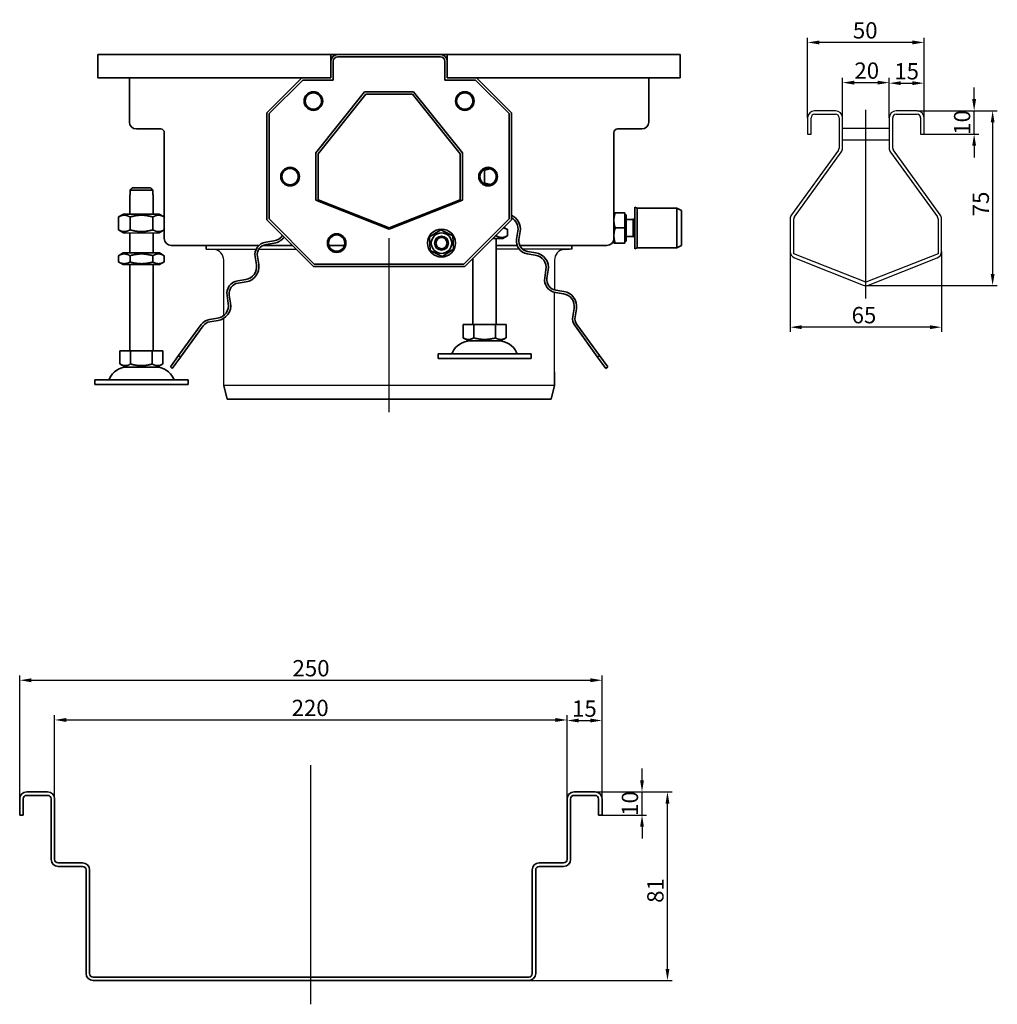
# Model space of a CAD drawing. Units: millimetres. Extents: x 78 to 1057, y 275 to 807.
# Drawn here: x 637 to 1057, y 364 to 787 of the extents above; entities that cross this region are included whole.
import ezdxf

# ---------------------------------------------------------------- set-up
doc = ezdxf.new("R2010")
doc.units = ezdxf.units.MM
doc.header["$LTSCALE"] = 2
doc.linetypes.add('GEN7', pattern=[13.75, 10, -1.25, 1.25, -1.25])
doc.layers.add('5', color=3, linetype='Continuous')
doc.layers.add('7', color=4, linetype='GEN7')
doc.layers.add('Viditelná (ISO)', color=7, linetype='Continuous', lineweight=35)
doc.styles.add('Text poznámky (ISO)', font='TAHOMA.TTF')
doc.dimstyles.new('Výchozí (ISO)', dxfattribs={"dimscale": 2, "dimtxt": 3.5, "dimasz": 2.5, "dimexe": 1, "dimexo": 0, "dimgap": 0.762, "dimtad": 1, "dimrnd": 1e-08, "dimtxsty": 'Text poznámky (ISO)', "dimcen": 0.09, "dimdle": 10, "dimclrd": 256, "dimclre": 256, "dimclrt": 256, "dimazin": 2, "dimtfac": 1.001486, "dimtmove": 0, "dimatfit": 3, "dimfxl": 1, "dimtolj": 1, "dimlwd": -1, "dimlwe": -1, "dimarcsym": 0})

# ---------------------------------------------------------------- blocks, each defined once
blk = doc.blocks.new('*D97')
at = {"layer": '5'}
for p, q in [((990.23, 744.93), (990.23, 762.02)), ((1010.23, 744.93), (1010.23, 762.02)), ((995.23, 760.02), (1005.23, 760.02))]:
    blk.add_line(p, q, dxfattribs=at)
for points in [[(995.23, 760.86), (995.23, 759.19), (990.23, 760.02)], [(1005.23, 760.86), (1005.23, 759.19), (1010.23, 760.02)]]:
    blk.add_solid(points, dxfattribs=at)
at = {"layer": 'Defpoints', "color": 0}
for p in [(1010.23, 760.02), (990.23, 744.93), (1010.23, 744.93)]:
    blk.add_point(p, dxfattribs=at)
at = {"layer": '5', "insert": (1000.6, 765.19), "char_height": 7, "attachment_point": 5, "style": 'Text poznámky (ISO)'}
blk.add_mtext('\\A1;20', dxfattribs=at)
blk = doc.blocks.new('*D98')
at = {"layer": '5'}
for p, q in [((1010.23, 744.93), (1010.23, 761.8)), ((1025.23, 744.93), (1025.23, 761.8)), ((1015.23, 759.8), (1020.23, 759.8))]:
    blk.add_line(p, q, dxfattribs=at)
for points in [[(1015.23, 760.63), (1015.23, 758.97), (1010.23, 759.8)], [(1020.23, 760.63), (1020.23, 758.97), (1025.23, 759.8)]]:
    blk.add_solid(points, dxfattribs=at)
at = {"layer": 'Defpoints', "color": 0}
for p in [(1025.23, 759.8), (1010.23, 744.93), (1025.23, 744.93)]:
    blk.add_point(p, dxfattribs=at)
at = {"layer": '5', "insert": (1017.73, 764.91), "char_height": 7, "attachment_point": 5, "style": 'Text poznámky (ISO)'}
blk.add_mtext('\\A1;15', dxfattribs=at)
blk = doc.blocks.new('*D99')
at = {"layer": '5'}
for p, q in [((1046.7, 752.93), (1046.7, 757.93)), ((1022.23, 747.93), (1048.7, 747.93)), ((1046.7, 737.93), (1046.7, 747.93)), ((1024.48, 737.93), (1048.7, 737.93)), ((1046.7, 732.93), (1046.7, 727.93))]:
    blk.add_line(p, q, dxfattribs=at)
for points in [[(1045.87, 752.93), (1047.53, 752.93), (1046.7, 747.93)], [(1045.87, 732.93), (1047.53, 732.93), (1046.7, 737.93)]]:
    blk.add_solid(points, dxfattribs=at)
at = {"layer": 'Defpoints', "color": 0}
for p in [(1022.23, 747.93), (1046.7, 747.93), (1024.48, 737.93)]:
    blk.add_point(p, dxfattribs=at)
at = {"layer": '5', "insert": (1041.53, 742.93), "char_height": 7, "attachment_point": 5, "rotation": 90, "style": 'Text poznámky (ISO)'}
blk.add_mtext('\\A1;10', dxfattribs=at)
blk = doc.blocks.new('*D100')
at = {"layer": '5'}
for p, q in [((1022.23, 747.93), (1056.64, 747.93)), ((1054.64, 742.93), (1054.64, 677.93)), ((1000.23, 672.93), (1056.64, 672.93))]:
    blk.add_line(p, q, dxfattribs=at)
for points in [[(1053.81, 742.93), (1055.48, 742.93), (1054.64, 747.93)], [(1053.81, 677.93), (1055.48, 677.93), (1054.64, 672.93)]]:
    blk.add_solid(points, dxfattribs=at)
at = {"layer": 'Defpoints', "color": 0}
for p in [(1022.23, 747.93), (1000.23, 672.93), (1054.64, 672.93)]:
    blk.add_point(p, dxfattribs=at)
at = {"layer": '5', "insert": (1049.55, 707.93), "char_height": 7, "attachment_point": 5, "rotation": 90, "style": 'Text poznámky (ISO)'}
blk.add_mtext('\\A1;75', dxfattribs=at)
blk = doc.blocks.new('*D101')
at = {"layer": '5'}
for p, q in [((967.73, 687.55), (967.73, 653.03)), ((1032.73, 687.55), (1032.73, 653.03)), ((1027.73, 655.03), (972.73, 655.03))]:
    blk.add_line(p, q, dxfattribs=at)
for points in [[(972.73, 655.86), (972.73, 654.19), (967.73, 655.03)], [(1027.73, 655.86), (1027.73, 654.19), (1032.73, 655.03)]]:
    blk.add_solid(points, dxfattribs=at)
at = {"layer": 'Defpoints', "color": 0}
for p in [(967.73, 687.55), (1032.73, 687.55), (967.73, 655.03)]:
    blk.add_point(p, dxfattribs=at)
at = {"layer": '5', "insert": (999.4, 660.19), "char_height": 7, "attachment_point": 5, "style": 'Text poznámky (ISO)'}
blk.add_mtext('\\A1;65', dxfattribs=at)
blk = doc.blocks.new('*D102')
at = {"layer": '5'}
for p, q in [((975.23, 744.93), (975.23, 779.29)), ((1025.23, 744.93), (1025.23, 779.29)), ((1020.23, 777.29), (980.23, 777.29))]:
    blk.add_line(p, q, dxfattribs=at)
for points in [[(980.23, 778.12), (980.23, 776.46), (975.23, 777.29)], [(1020.23, 778.12), (1020.23, 776.46), (1025.23, 777.29)]]:
    blk.add_solid(points, dxfattribs=at)
at = {"layer": 'Defpoints', "color": 0}
for p in [(975.23, 777.29), (975.23, 744.93), (1025.23, 744.93)]:
    blk.add_point(p, dxfattribs=at)
at = {"layer": '5', "insert": (999.94, 782.46), "char_height": 7, "attachment_point": 5, "style": 'Text poznámky (ISO)'}
blk.add_mtext('\\A1;50', dxfattribs=at)
blk = doc.blocks.new('*D113')
at = {"layer": '5'}
for p, q in [((636.98, 445.52), (636.98, 505.44)), ((641.98, 503.44), (881.98, 503.44)), ((886.98, 445.52), (886.98, 505.44))]:
    blk.add_line(p, q, dxfattribs=at)
for points in [[(641.98, 504.27), (641.98, 502.6), (636.98, 503.44)], [(881.98, 504.27), (881.98, 502.6), (886.98, 503.44)]]:
    blk.add_solid(points, dxfattribs=at)
at = {"layer": 'Defpoints', "color": 0}
for p in [(886.98, 503.44), (636.98, 445.52), (886.98, 445.52)]:
    blk.add_point(p, dxfattribs=at)
at = {"layer": '5', "insert": (762.04, 508.61), "char_height": 7, "attachment_point": 5, "style": 'Text poznámky (ISO)'}
blk.add_mtext('\\A1;250', dxfattribs=at)
blk = doc.blocks.new('*D114')
at = {"layer": '5'}
for p, q in [((651.98, 452.52), (651.98, 488.39)), ((656.98, 486.39), (866.98, 486.39)), ((871.98, 452.52), (871.98, 488.39))]:
    blk.add_line(p, q, dxfattribs=at)
for points in [[(656.98, 487.22), (656.98, 485.55), (651.98, 486.39)], [(866.98, 487.22), (866.98, 485.55), (871.98, 486.39)]]:
    blk.add_solid(points, dxfattribs=at)
at = {"layer": 'Defpoints', "color": 0}
for p in [(871.98, 486.39), (651.98, 452.52), (871.98, 452.52)]:
    blk.add_point(p, dxfattribs=at)
at = {"layer": '5', "insert": (761.66, 491.56), "char_height": 7, "attachment_point": 5, "style": 'Text poznámky (ISO)'}
blk.add_mtext('\\A1;220', dxfattribs=at)
blk = doc.blocks.new('*D115')
at = {"layer": '5'}
for p, q in [((871.98, 452.52), (871.98, 488.15)), ((886.98, 452.52), (886.98, 488.15)), ((876.98, 486.15), (881.98, 486.15))]:
    blk.add_line(p, q, dxfattribs=at)
for points in [[(876.98, 486.98), (876.98, 485.32), (871.98, 486.15)], [(881.98, 486.98), (881.98, 485.32), (886.98, 486.15)]]:
    blk.add_solid(points, dxfattribs=at)
at = {"layer": 'Defpoints', "color": 0}
for p in [(886.98, 486.15), (871.98, 452.52), (886.98, 452.52)]:
    blk.add_point(p, dxfattribs=at)
at = {"layer": '5', "insert": (879.39, 491.26), "char_height": 7, "attachment_point": 5, "style": 'Text poznámky (ISO)'}
blk.add_mtext('\\A1;15', dxfattribs=at)
blk = doc.blocks.new('*D116')
at = {"layer": '5'}
for p, q in [((904.12, 460.52), (904.12, 465.52)), ((883.98, 455.52), (906.12, 455.52)), ((904.12, 445.52), (904.12, 455.52)), ((886.98, 445.52), (906.12, 445.52)), ((904.12, 440.52), (904.12, 435.52))]:
    blk.add_line(p, q, dxfattribs=at)
for points in [[(903.29, 460.52), (904.95, 460.52), (904.12, 455.52)], [(903.29, 440.52), (904.95, 440.52), (904.12, 445.52)]]:
    blk.add_solid(points, dxfattribs=at)
at = {"layer": 'Defpoints', "color": 0}
for p in [(883.98, 455.52), (904.12, 455.52), (886.98, 445.52)]:
    blk.add_point(p, dxfattribs=at)
at = {"layer": '5', "insert": (898.95, 450.52), "char_height": 7, "attachment_point": 5, "rotation": 90, "style": 'Text poznámky (ISO)'}
blk.add_mtext('\\A1;10', dxfattribs=at)
blk = doc.blocks.new('*D117')
at = {"layer": '5'}
for p, q in [((879.48, 455.52), (917.05, 455.52)), ((915.05, 379.52), (915.05, 450.52)), ((855.48, 374.52), (917.05, 374.52))]:
    blk.add_line(p, q, dxfattribs=at)
for points in [[(914.22, 450.52), (915.88, 450.52), (915.05, 455.52)], [(914.22, 379.52), (915.88, 379.52), (915.05, 374.52)]]:
    blk.add_solid(points, dxfattribs=at)
at = {"layer": 'Defpoints', "color": 0}
for p in [(879.48, 455.52), (915.05, 455.52), (855.48, 374.52)]:
    blk.add_point(p, dxfattribs=at)
at = {"layer": '5', "insert": (909.87, 413.16), "char_height": 7, "attachment_point": 5, "rotation": 90, "style": 'Text poznámky (ISO)'}
blk.add_mtext('\\A1;81', dxfattribs=at)

msp = doc.modelspace()

# ---------------------------------------------------------------- linework, layer by layer
for p, q in [((975.227, 744.93), (975.227, 737.93)), ((976.727, 737.93), (976.727, 744.93)), ((987.227, 747.93), (978.227, 747.93)), ((978.227, 746.43), (987.227, 746.43)), ((988.727, 744.93), (988.727, 731.905)), ((990.227, 731.905), (990.227, 744.93)), ((1010.227, 744.93), (1010.227, 731.905)), ((1011.727, 731.905), (1011.727, 744.93)), ((1022.227, 747.93), (1013.227, 747.93)), ((1013.227, 746.43), (1022.227, 746.43)), ((1023.727, 744.93), (1023.727, 737.93)), ((1025.227, 737.93), (1025.227, 744.93)), ((990.227, 740.43), (1010.227, 740.43)), ((975.227, 737.93), (976.727, 737.93)), ((1023.727, 737.93), (1025.227, 737.93)), ((990.227, 735.43), (1010.227, 735.43)), ((988.44, 731.023), (968.3, 703.302)), ((969.513, 702.42), (989.654, 730.141)), ((1010.8, 730.141), (1030.94, 702.42)), ((1032.154, 703.302), (1012.013, 731.023)), ((967.727, 701.538), (967.727, 687.55)), ((969.227, 686.529), (969.227, 701.538)), ((1031.227, 701.538), (1031.227, 686.529)), ((1032.727, 687.55), (1032.727, 701.538)), ((681.586, 695.588), (696.886, 695.588)), ((717.051, 688.557), (738.548, 688.557)), ((720.443, 688.357), (718.157, 688.557)), ((740.021, 688.557), (755.618, 688.557)), ((851.416, 688.557), (841.551, 688.557)), ((874.051, 688.557), (852.797, 688.557)), ((870.659, 688.357), (872.945, 688.557)), ((1000.227, 674.318), (969.227, 686.529)), ((1031.227, 686.529), (1000.227, 674.318)), ((724.551, 660.049), (724.551, 683.874)), ((866.551, 683.874), (866.551, 671.337)), ((969.627, 684.759), (999.127, 673.139)), ((1001.326, 673.139), (1030.826, 684.759)), ((866.551, 634.925), (866.551, 670.023)), ((724.551, 630.057), (724.551, 658.823)), ((866.551, 630.057), (724.551, 630.057))]:
    msp.add_line(p, q)
for centre, radius, start, end in [((978.227, 744.93), 3, 90, 180), ((978.227, 744.93), 1.5, 90, 180), ((987.227, 744.93), 3, 0, 90), ((987.227, 744.93), 1.5, 0, 90), ((1013.227, 744.93), 3, 90, 180), ((1013.227, 744.93), 1.5, 90, 180), ((1022.227, 744.93), 3, 0, 90), ((1022.227, 744.93), 1.5, 0, 90), ((987.227, 731.905), 1.5, 324, 0), ((987.227, 731.905), 3, 324, 0), ((1013.227, 731.905), 3, 180, 216), ((1013.227, 731.905), 1.5, 180, 216), ((970.727, 701.538), 3, 144, 180), ((970.727, 701.538), 1.5, 144, 180), ((1029.727, 701.538), 1.5, 0, 36), ((1029.727, 701.538), 3, 0, 36), ((720.051, 683.874), 4.5, 0, 85), ((871.051, 683.874), 4.5, 95, 180), ((970.727, 687.55), 3, 180, 248.5), ((1029.727, 687.55), 3, 291.5, 0), ((1000.227, 675.93), 3, 248.5, 291.5)]:
    msp.add_arc(centre, radius, start, end)
at = {"layer": '7', "linetype": 'Continuous'}
for p, q in [((1000.227, 667.284), (1000.227, 748.409)), ((795.551, 618.588), (795.551, 693.18)), ((795.551, 623.807), (795.551, 690.124)), ((761.977, 364.304), (761.977, 467.047))]:
    msp.add_line(p, q, dxfattribs=at)
at = {"layer": '7'}
msp.add_line((795.551, 627.93), (795.551, 690.057), dxfattribs=at)
at = {"layer": 'Viditelná (ISO)'}
for p, q in [((670.551, 772.124), (770.551, 772.124)), ((670.551, 769.124), (670.551, 772.124)), ((770.551, 772.124), (770.551, 769.124)), ((770.551, 772.124), (773.551, 772.124)), ((770.953, 770.624), (770.551, 770.624)), ((773.551, 772.124), (817.551, 772.124)), ((773.551, 771.124), (817.551, 771.124)), ((817.551, 772.124), (820.551, 772.124)), ((820.551, 770.624), (820.149, 770.624)), ((820.551, 769.124), (820.551, 772.124)), ((820.551, 772.124), (920.551, 772.124)), ((920.551, 769.124), (920.551, 772.124)), ((670.551, 769.124), (670.551, 762.124)), ((770.551, 762.124), (770.551, 769.124)), ((771.551, 761.124), (771.551, 769.124)), ((819.551, 769.124), (819.551, 761.124)), ((820.551, 769.124), (820.551, 762.124)), ((920.551, 762.124), (920.551, 769.124)), ((670.551, 762.124), (758.051, 762.124)), ((684.051, 743.124), (684.051, 762.124)), ((743.051, 747.124), (758.051, 762.124)), ((744.051, 746.724), (758.451, 761.124)), ((758.051, 762.124), (770.551, 762.124)), ((758.451, 761.124), (771.551, 761.124)), ((819.551, 761.124), (832.651, 761.124)), ((820.551, 762.124), (833.051, 762.124)), ((832.651, 761.124), (847.051, 746.724)), ((833.051, 762.124), (848.051, 747.124)), ((833.051, 762.124), (920.551, 762.124)), ((907.051, 762.124), (907.051, 743.124)), ((764.051, 729.82), (785.051, 756.124)), ((765.051, 729.508), (785.551, 755.124)), ((785.051, 756.124), (806.051, 756.124)), ((785.551, 755.124), (805.551, 755.124)), ((805.551, 755.124), (826.051, 729.508)), ((806.051, 756.124), (827.051, 729.82)), ((743.051, 701.124), (743.051, 747.124)), ((744.051, 701.524), (744.051, 746.724)), ((847.051, 746.724), (847.051, 701.524)), ((848.051, 747.124), (848.051, 701.124)), ((697.551, 740.124), (687.051, 740.124)), ((904.051, 740.124), (893.551, 740.124)), ((699.051, 693.124), (699.051, 738.624)), ((892.051, 738.624), (892.051, 693.124)), ((764.051, 709.533), (764.051, 729.82)), ((765.051, 709.639), (765.051, 729.508)), ((826.051, 729.508), (826.051, 709.639)), ((827.051, 729.82), (827.051, 709.533)), ((836.551, 722.426), (836.551, 716.926)), ((685.363, 714.888), (693.109, 714.888)), ((684.236, 711.888), (684.337, 711.888)), ((684.236, 703.588), (684.236, 711.888)), ((694.135, 713.888), (684.337, 713.888)), ((684.337, 713.888), (684.337, 711.888)), ((694.135, 711.888), (694.135, 713.888)), ((694.135, 711.888), (694.236, 711.888)), ((694.236, 703.588), (694.236, 711.888)), ((795.551, 697.124), (764.051, 709.533)), ((795.551, 697.624), (765.051, 709.639)), ((826.051, 709.639), (795.551, 697.624)), ((827.051, 709.533), (795.551, 697.124)), ((901.101, 688.624), (901.101, 706.624)), ((902.101, 706.124), (901.101, 706.624)), ((902.101, 689.124), (902.101, 706.124)), ((902.101, 706.124), (919.101, 706.124)), ((919.101, 689.124), (919.101, 706.124)), ((921.101, 705.124), (919.101, 706.124)), ((681.586, 703.588), (679.421, 702.338)), ((679.421, 702.338), (679.421, 696.838)), ((696.886, 703.588), (681.586, 703.588)), ((684.329, 702.338), (684.329, 696.838)), ((694.144, 702.338), (694.144, 696.838)), ((696.886, 703.588), (699.051, 702.338)), ((699.051, 702.338), (699.051, 696.838)), ((892.051, 704.124), (892.632, 704.124)), ((896.751, 704.124), (892.632, 704.124)), ((896.751, 704.124), (896.751, 697.624)), ((896.751, 703.324), (897.351, 703.324)), ((897.351, 691.924), (897.351, 703.324)), ((921.101, 690.124), (921.101, 705.124)), ((763.051, 681.124), (743.051, 701.124)), ((763.451, 682.124), (744.051, 701.524)), ((847.051, 701.524), (827.651, 682.124)), ((848.051, 701.124), (828.051, 681.124)), ((844.795, 697.868), (846.366, 696.961)), ((896.751, 697.624), (892.632, 697.624)), ((896.751, 697.624), (896.751, 691.124)), ((897.351, 701.286), (900.334, 701.286)), ((900.334, 701.286), (901.101, 701.624)), ((900.334, 693.963), (900.334, 701.286)), ((681.586, 695.588), (679.421, 696.838)), ((684.236, 686.888), (684.236, 695.588)), ((694.236, 686.888), (694.236, 695.588)), ((696.886, 695.588), (699.051, 696.838)), ((812.918, 693.766), (817.772, 696.891)), ((813.196, 688), (812.918, 693.766)), ((817.772, 696.891), (822.906, 694.249)), ((822.906, 694.249), (823.185, 688.483)), ((841.459, 694.288), (841.459, 694.532)), ((844.351, 693.124), (846.366, 694.288)), ((846.366, 694.288), (846.366, 696.961)), ((850.841, 696.291), (850.294, 692.834)), ((851.281, 692.678), (851.829, 696.135)), ((897.351, 693.963), (900.334, 693.963)), ((900.334, 693.963), (901.101, 693.624)), ((739.722, 690.124), (702.051, 690.124)), ((717.051, 688.557), (717.051, 690.057)), ((754.051, 690.124), (741.461, 690.124)), ((746.063, 692.076), (742.606, 691.528)), ((742.763, 690.541), (746.219, 691.088)), ((776.405, 690.124), (769.697, 690.124)), ((840.051, 693.124), (844.351, 693.124)), ((841.551, 656.124), (841.551, 693.124)), ((850.546, 690.124), (841.551, 690.124)), ((889.051, 690.124), (851.624, 690.124)), ((874.051, 688.557), (874.051, 690.057)), ((892.051, 693.124), (892.051, 691.124)), ((892.632, 691.124), (892.051, 691.124)), ((896.751, 691.124), (892.632, 691.124)), ((896.751, 691.924), (897.351, 691.924)), ((902.101, 689.124), (901.101, 688.624)), ((902.101, 689.124), (919.101, 689.124)), ((921.101, 690.124), (919.101, 689.124)), ((681.436, 686.888), (679.421, 685.725)), ((679.421, 683.052), (679.421, 685.725)), ((697.036, 686.888), (681.436, 686.888)), ((684.329, 683.052), (684.329, 685.725)), ((694.144, 683.052), (694.144, 685.725)), ((697.036, 686.888), (699.051, 685.725)), ((699.051, 683.052), (699.051, 685.725)), ((738.034, 685.236), (738.582, 681.779)), ((739.569, 681.935), (739.022, 685.392)), ((818.33, 685.358), (813.196, 688)), ((823.185, 688.483), (818.33, 685.358)), ((854.866, 686.542), (858.322, 685.994)), ((858.479, 686.982), (855.022, 687.529)), ((681.436, 681.888), (679.421, 683.052)), ((681.436, 681.888), (697.036, 681.888)), ((684.236, 644.888), (684.236, 681.888)), ((694.236, 644.888), (694.236, 681.888)), ((697.036, 681.888), (699.051, 683.052)), ((828.051, 681.124), (763.051, 681.124)), ((827.651, 682.124), (763.451, 682.124)), ((831.551, 656.124), (831.551, 684.624)), ((862.894, 679.701), (862.347, 676.245)), ((863.335, 676.088), (863.882, 679.545)), ((734.01, 675.486), (730.553, 674.939)), ((730.709, 673.951), (734.166, 674.498)), ((725.981, 668.646), (726.529, 665.189)), ((727.516, 665.345), (726.969, 668.802)), ((866.919, 669.952), (870.376, 669.404)), ((870.532, 670.392), (867.075, 670.94)), ((874.948, 663.112), (874.4, 659.655)), ((875.388, 659.498), (875.935, 662.955)), ((714.911, 656.149), (705.219, 642.811)), ((706.028, 642.223), (715.72, 655.562)), ((721.957, 658.896), (718.5, 658.349)), ((718.656, 657.361), (722.113, 657.909)), ((827.301, 656.124), (827.301, 650.46)), ((827.301, 656.124), (831.926, 656.124)), ((831.926, 656.124), (831.926, 650.46)), ((831.926, 656.124), (841.176, 656.124)), ((841.176, 656.124), (845.801, 656.124)), ((841.176, 656.124), (841.176, 650.46)), ((845.801, 656.124), (845.801, 650.46)), ((875.383, 655.562), (885.074, 642.223)), ((885.883, 642.811), (876.192, 656.149)), ((829.614, 649.124), (827.301, 650.46)), ((829.614, 649.124), (843.489, 649.124)), ((843.489, 649.124), (845.801, 650.46)), ((679.986, 644.888), (679.986, 639.223)), ((679.986, 644.888), (684.611, 644.888)), ((684.611, 644.888), (684.611, 639.223)), ((684.611, 644.888), (693.861, 644.888)), ((693.861, 644.888), (698.486, 644.888)), ((693.861, 644.888), (693.861, 639.223)), ((698.486, 644.888), (698.486, 639.223)), ((705.219, 642.811), (701.685, 637.946)), ((705.219, 642.811), (706.028, 642.223)), ((816.551, 643.624), (856.551, 643.624)), ((816.551, 643.624), (816.551, 641.624)), ((856.551, 643.624), (856.551, 641.624)), ((885.074, 642.223), (885.883, 642.811)), ((889.417, 637.946), (885.883, 642.811)), ((682.299, 637.888), (679.986, 639.223)), ((696.174, 637.888), (698.486, 639.223)), ((702.494, 637.359), (706.028, 642.223)), ((816.551, 641.624), (856.551, 641.624)), ((885.074, 642.223), (888.608, 637.359)), ((682.299, 637.888), (696.174, 637.888)), ((701.685, 637.946), (702.494, 637.359)), ((866.551, 635.93), (866.551, 630.057)), ((888.608, 637.359), (889.417, 637.946)), ((669.236, 632.388), (709.236, 632.388)), ((669.236, 632.388), (669.236, 630.388)), ((669.236, 630.388), (709.236, 630.388)), ((709.236, 632.388), (709.236, 630.388)), ((726.047, 624.057), (724.551, 630.057)), ((865.055, 624.057), (866.551, 630.057)), ((726.047, 624.057), (865.055, 624.057)), ((865.055, 624.057), (859.408, 624.057)), ((636.977, 452.518), (636.977, 445.518)), ((638.477, 445.518), (638.477, 452.518)), ((648.977, 455.518), (639.977, 455.518)), ((639.977, 454.018), (648.977, 454.018)), ((650.477, 452.518), (650.477, 426.518)), ((651.977, 426.518), (651.977, 452.518)), ((871.977, 452.518), (871.977, 426.518)), ((873.477, 426.518), (873.477, 452.518)), ((883.977, 455.518), (874.977, 455.518)), ((874.977, 454.018), (883.977, 454.018)), ((885.477, 452.518), (885.477, 445.518)), ((886.977, 445.518), (886.977, 452.518)), ((636.977, 445.518), (638.477, 445.518)), ((885.477, 445.518), (886.977, 445.518)), ((663.977, 425.018), (653.477, 425.018)), ((653.477, 423.518), (663.977, 423.518)), ((870.477, 425.018), (859.977, 425.018)), ((859.977, 423.518), (870.477, 423.518)), ((665.477, 422.018), (665.477, 377.518)), ((666.977, 377.518), (666.977, 422.018)), ((856.977, 422.018), (856.977, 377.518)), ((858.477, 377.518), (858.477, 422.018)), ((855.477, 376.018), (668.477, 376.018)), ((668.477, 374.518), (855.477, 374.518))]:
    msp.add_line(p, q, dxfattribs=at)
at = {"layer": 'Viditelná (ISO)', "flags": 128}
for points in [[(839.01, 723.042), (838.915, 723.027), (838.82, 723.011), (838.724, 722.994), (838.627, 722.976), (838.53, 722.957), (838.433, 722.938), (838.335, 722.917), (838.236, 722.896), (838.136, 722.874), (838.037, 722.851), (837.936, 722.827), (837.834, 722.802), (837.732, 722.776), (837.629, 722.749), (837.526, 722.722), (837.421, 722.693), (837.316, 722.663), (837.21, 722.633), (837.102, 722.601), (836.994, 722.568), (836.885, 722.534), (836.775, 722.499), (836.664, 722.463), (836.551, 722.426)], [(836.551, 722.426), (836.531, 722.433), (836.512, 722.439), (836.492, 722.446), (836.473, 722.452), (836.453, 722.459), (836.434, 722.465), (836.414, 722.471), (836.395, 722.478), (836.375, 722.484), (836.356, 722.49), (836.337, 722.496), (836.317, 722.503), (836.298, 722.509), (836.279, 722.515), (836.26, 722.521), (836.241, 722.527), (836.221, 722.533), (836.202, 722.539), (836.183, 722.545), (836.164, 722.551), (836.145, 722.557), (836.126, 722.563), (836.107, 722.568), (836.088, 722.574)], [(836.088, 716.778), (836.107, 716.784), (836.126, 716.79), (836.145, 716.796), (836.164, 716.802), (836.183, 716.808), (836.202, 716.814), (836.221, 716.82), (836.241, 716.826), (836.26, 716.832), (836.279, 716.838), (836.298, 716.844), (836.317, 716.85), (836.337, 716.856), (836.356, 716.862), (836.375, 716.869), (836.395, 716.875), (836.414, 716.881), (836.434, 716.887), (836.453, 716.894), (836.473, 716.9), (836.492, 716.907), (836.512, 716.913), (836.531, 716.92), (836.551, 716.926)], [(836.551, 716.926), (836.664, 716.889), (836.775, 716.853), (836.885, 716.818), (836.994, 716.784), (837.102, 716.752), (837.21, 716.72), (837.316, 716.689), (837.421, 716.66), (837.526, 716.631), (837.629, 716.603), (837.732, 716.576), (837.834, 716.551), (837.936, 716.526), (838.036, 716.502), (838.136, 716.479), (838.236, 716.456), (838.334, 716.435), (838.433, 716.415), (838.53, 716.395), (838.627, 716.377), (838.724, 716.359), (838.82, 716.342), (838.915, 716.326), (839.01, 716.31)], [(892.632, 704.124), (892.583, 703.975), (892.536, 703.827), (892.492, 703.682), (892.45, 703.538), (892.41, 703.396), (892.373, 703.256), (892.338, 703.117), (892.305, 702.979), (892.274, 702.843), (892.245, 702.708), (892.218, 702.573), (892.194, 702.44), (892.171, 702.308), (892.15, 702.176), (892.131, 702.045), (892.115, 701.914), (892.1, 701.784), (892.087, 701.654), (892.076, 701.524), (892.067, 701.394), (892.06, 701.264), (892.055, 701.135), (892.052, 701.005), (892.051, 700.874)], [(846.366, 696.961), (846.283, 697.008), (846.201, 697.054), (846.121, 697.097), (846.041, 697.139), (845.962, 697.179), (845.884, 697.218), (845.807, 697.255), (845.73, 697.29), (845.654, 697.324), (845.579, 697.356), (845.505, 697.387), (845.431, 697.416), (845.358, 697.444), (845.286, 697.47), (845.214, 697.495), (845.142, 697.519), (845.071, 697.541), (845.001, 697.562), (844.931, 697.581), (844.861, 697.599), (844.792, 697.616), (844.723, 697.632), (844.654, 697.646), (844.586, 697.659)], [(892.051, 700.874), (892.052, 700.744), (892.055, 700.614), (892.06, 700.484), (892.067, 700.355), (892.076, 700.225), (892.087, 700.095), (892.1, 699.965), (892.115, 699.835), (892.131, 699.704), (892.15, 699.573), (892.171, 699.441), (892.194, 699.309), (892.218, 699.176), (892.245, 699.041), (892.274, 698.906), (892.305, 698.77), (892.338, 698.632), (892.373, 698.493), (892.41, 698.353), (892.45, 698.211), (892.492, 698.067), (892.536, 697.921), (892.583, 697.774), (892.632, 697.624)], [(892.632, 697.624), (892.583, 697.475), (892.536, 697.327), (892.492, 697.182), (892.45, 697.038), (892.41, 696.896), (892.373, 696.756), (892.338, 696.617), (892.305, 696.479), (892.274, 696.343), (892.245, 696.208), (892.218, 696.073), (892.194, 695.94), (892.171, 695.808), (892.15, 695.676), (892.131, 695.545), (892.115, 695.414), (892.1, 695.284), (892.087, 695.154), (892.076, 695.024), (892.067, 694.894), (892.06, 694.764), (892.055, 694.635), (892.052, 694.505), (892.051, 694.374)], [(841.119, 694.192), (841.133, 694.196), (841.147, 694.2), (841.161, 694.204), (841.175, 694.208), (841.189, 694.212), (841.203, 694.215), (841.217, 694.219), (841.231, 694.223), (841.245, 694.227), (841.259, 694.231), (841.274, 694.235), (841.288, 694.239), (841.302, 694.243), (841.316, 694.247), (841.33, 694.251), (841.344, 694.255), (841.359, 694.259), (841.373, 694.263), (841.387, 694.267), (841.401, 694.271), (841.416, 694.275), (841.43, 694.28), (841.444, 694.284), (841.459, 694.288)], [(841.459, 694.288), (841.691, 694.159), (841.915, 694.044), (842.132, 693.942), (842.344, 693.852), (842.551, 693.774), (842.753, 693.708), (842.951, 693.652), (843.147, 693.608), (843.34, 693.573), (843.532, 693.548), (843.722, 693.533), (843.912, 693.529), (844.102, 693.533), (844.293, 693.548), (844.484, 693.573), (844.678, 693.608), (844.873, 693.652), (845.072, 693.708), (845.274, 693.774), (845.481, 693.852), (845.692, 693.942), (845.91, 694.044), (846.134, 694.159), (846.366, 694.288)], [(892.051, 694.374), (892.052, 694.244), (892.055, 694.114), (892.06, 693.984), (892.067, 693.855), (892.076, 693.725), (892.087, 693.595), (892.1, 693.465), (892.115, 693.335), (892.131, 693.204), (892.15, 693.073), (892.171, 692.941), (892.194, 692.809), (892.218, 692.676), (892.245, 692.541), (892.274, 692.406), (892.305, 692.27), (892.338, 692.132), (892.373, 691.993), (892.41, 691.853), (892.45, 691.711), (892.492, 691.567), (892.536, 691.421), (892.583, 691.274), (892.632, 691.124)], [(827.301, 650.46), (827.52, 650.338), (827.731, 650.229), (827.936, 650.133), (828.135, 650.049), (828.33, 649.976), (828.521, 649.913), (828.708, 649.861), (828.892, 649.818), (829.075, 649.786), (829.255, 649.763), (829.435, 649.749), (829.614, 649.744), (829.793, 649.749), (829.972, 649.763), (830.153, 649.786), (830.335, 649.818), (830.519, 649.861), (830.706, 649.913), (830.897, 649.976), (831.092, 650.049), (831.291, 650.133), (831.496, 650.229), (831.708, 650.338), (831.926, 650.46)], [(831.926, 650.46), (832.363, 650.338), (832.786, 650.229), (833.196, 650.133), (833.595, 650.049), (833.984, 649.976), (834.365, 649.913), (834.74, 649.861), (835.109, 649.818), (835.473, 649.786), (835.834, 649.763), (836.193, 649.749), (836.551, 649.744), (836.909, 649.749), (837.268, 649.763), (837.629, 649.786), (837.994, 649.818), (838.362, 649.861), (838.737, 649.913), (839.118, 649.976), (839.507, 650.049), (839.906, 650.133), (840.316, 650.229), (840.739, 650.338), (841.176, 650.46)], [(841.176, 650.46), (841.395, 650.338), (841.606, 650.229), (841.811, 650.133), (842.01, 650.049), (842.205, 649.976), (842.396, 649.913), (842.583, 649.861), (842.767, 649.818), (842.95, 649.786), (843.13, 649.763), (843.31, 649.749), (843.489, 649.744), (843.668, 649.749), (843.847, 649.763), (844.028, 649.786), (844.21, 649.818), (844.394, 649.861), (844.581, 649.913), (844.772, 649.976), (844.967, 650.049), (845.166, 650.133), (845.371, 650.229), (845.583, 650.338), (845.801, 650.46)]]:
    msp.add_lwpolyline(points, dxfattribs=at)
at = {"layer": 'Viditelná (ISO)'}
for centre, radius in [((763.051, 752.124), 4), ((763.051, 752.124), 3.5), ((828.051, 752.124), 4), ((828.051, 752.124), 3.5), ((753.051, 719.676), 4), ((753.051, 719.676), 3.5), ((838.051, 719.676), 4), ((838.051, 719.676), 3.5), ((773.051, 691.124), 4), ((773.051, 691.124), 3.5), ((818.051, 691.124), 6), ((818.051, 691.124), 4.4), ((818.051, 691.124), 3), ((818.051, 691.124), 2.387)]:
    msp.add_circle(centre, radius, dxfattribs=at)
for centre, radius, start, end in [((773.551, 769.124), 3, 90, 180), ((773.551, 769.124), 2, 90, 180), ((817.551, 769.124), 3, 0, 90), ((817.551, 769.124), 2, 0, 90), ((687.051, 743.124), 3, 180, 270), ((697.551, 738.624), 1.5, 0, 90), ((893.551, 738.624), 1.5, 90, 180), ((904.051, 743.124), 3, 270, 0), ((845.409, 697.152), 6.5, 351, 66.01464), ((845.409, 697.152), 5.5, 351, 61.28763), ((745.203, 697.508), 5.5, 279, 325.85478), ((745.203, 697.508), 6.5, 279, 324.16906), ((702.051, 693.124), 3, 180, 270), ((743.467, 686.096), 5.5, 99, 189), ((743.467, 686.096), 4.5, 99, 189), ((855.726, 691.974), 5.5, 171, 261), ((855.726, 691.974), 4.5, 171, 261), ((889.051, 693.124), 3, 270, 0), ((857.462, 680.562), 5.5, 351, 81), ((857.462, 680.562), 6.5, 351, 81), ((733.149, 680.918), 5.5, 279, 9), ((733.149, 680.918), 6.5, 279, 9), ((731.413, 669.506), 5.5, 99, 189), ((731.413, 669.506), 4.5, 99, 189), ((867.779, 675.384), 5.5, 171, 261), ((867.779, 675.384), 4.5, 171, 261), ((869.515, 663.972), 5.5, 351, 81), ((869.515, 663.972), 6.5, 351, 81), ((721.096, 664.329), 5.5, 279, 9), ((721.096, 664.329), 6.5, 279, 9), ((879.832, 658.794), 5.5, 171, 216), ((879.832, 658.794), 4.5, 171, 216), ((719.36, 652.916), 5.5, 99, 144), ((719.36, 652.916), 4.5, 99, 144), ((830.504, 640.624), 8.5, 90, 155.09894), ((842.598, 640.624), 8.5, 24.90106, 90), ((821.887, 644.624), 1, 270, 335.09894), ((851.215, 644.624), 1, 204.90106, 270), ((683.189, 629.388), 8.5, 90, 155.09894), ((695.283, 629.388), 8.5, 24.90106, 90), ((674.572, 633.388), 1, 270, 335.09894), ((703.9, 633.388), 1, 204.90106, 270), ((639.977, 452.518), 3, 90, 180), ((639.977, 452.518), 1.5, 90, 180), ((648.977, 452.518), 3, 0, 90), ((648.977, 452.518), 1.5, 0, 90), ((874.977, 452.518), 3, 90, 180), ((874.977, 452.518), 1.5, 90, 180), ((883.977, 452.518), 3, 0, 90), ((883.977, 452.518), 1.5, 0, 90), ((653.477, 426.518), 3, 180, 270), ((653.477, 426.518), 1.5, 180, 270), ((663.977, 422.018), 3, 0, 90), ((663.977, 422.018), 1.5, 0, 90), ((859.977, 422.018), 3, 90, 180), ((859.977, 422.018), 1.5, 90, 180), ((870.477, 426.518), 3, 270, 0), ((870.477, 426.518), 1.5, 270, 0), ((668.477, 377.518), 3, 180, 270), ((668.477, 377.518), 1.5, 180, 270), ((855.477, 377.518), 3, 270, 0), ((855.477, 377.518), 1.5, 270, 0)]:
    msp.add_arc(centre, radius, start, end, dxfattribs=at)
for points, weights in [([(685.363, 714.888), (684.907, 714.447), (684.337, 713.888)], [1, 1.01641431551, 1.01967201941]), ([(694.135, 713.888), (693.565, 714.447), (693.109, 714.888)], [1.01967201941, 1.01641431551, 1]), ([(684.329, 702.338), (681.875, 703.755), (679.421, 702.338)], [1, 1.15470053838, 1]), ([(694.144, 702.338), (689.236, 703.755), (684.329, 702.338)], [1, 1.15470053838, 1]), ([(699.051, 702.338), (696.597, 703.755), (694.144, 702.338)], [1, 1.15470053838, 1]), ([(679.421, 696.838), (681.875, 695.422), (684.329, 696.838)], [1, 1.15470053838, 1]), ([(684.329, 696.838), (689.236, 695.422), (694.144, 696.838)], [1, 1.15470053838, 1]), ([(694.144, 696.838), (696.597, 695.422), (699.051, 696.838)], [1, 1.15470053838, 1]), ([(684.329, 685.725), (681.875, 687.142), (679.421, 685.725)], [1, 1.15470053838, 1]), ([(694.144, 685.725), (689.236, 687.142), (684.329, 685.725)], [1, 1.15470053838, 1]), ([(699.051, 685.725), (696.597, 687.142), (694.144, 685.725)], [1, 1.15470053838, 1]), ([(679.421, 683.052), (681.875, 681.635), (684.329, 683.052)], [1, 1.15470053838, 1]), ([(684.329, 683.052), (689.236, 681.635), (694.144, 683.052)], [1, 1.15470053838, 1]), ([(694.144, 683.052), (696.597, 681.635), (699.051, 683.052)], [1, 1.15470053838, 1]), ([(679.986, 639.223), (682.299, 637.888), (684.611, 639.223)], [1.16127596677, 1.34092598403, 1.16127596677]), ([(684.611, 639.223), (689.236, 637.888), (693.861, 639.223)], [1.16127596677, 1.34092598403, 1.16127596677]), ([(693.861, 639.223), (696.174, 637.888), (698.486, 639.223)], [1.16127596677, 1.34092598403, 1.16127596677])]:
    msp.add_rational_spline(points, weights, degree=2, dxfattribs=at)

# ---------------------------------------------------------------- dimensions: what is measured, and where the dimension line sits
at = {"layer": '5'}
for base, p1, p2, override, picture, middle in [((975.227, 777.291), (1025.227, 744.93), (975.227, 744.93), {"dimtofl": 0, "dimatfit": 1}, '*D102', (999.94, 777.291)), ((1010.227, 760.022), (990.227, 744.93), (1010.227, 744.93), {"dimtofl": 0, "dimatfit": 1}, '*D97', (1000.605, 760.022)), ((1025.227, 759.801), (1010.227, 744.93), (1025.227, 744.93), {"dimatfit": 1}, '*D98', (1017.727, 759.801)), ((967.727, 655.025), (1032.727, 687.55), (967.727, 687.55), {"dimtofl": 0, "dimatfit": 1}, '*D101', (999.4, 655.025)), ((871.977, 486.386), (651.977, 452.518), (871.977, 452.518), {"dimtp": 2, "dimtm": 2, "dimtofl": 0, "dimatfit": 1}, '*D114', (761.66, 486.386)), ((886.977, 486.151), (871.977, 452.518), (886.977, 452.518), {"dimtp": 2, "dimtm": 2, "dimtofl": 0, "dimatfit": 1}, '*D115', (879.391, 486.151))]:
    dim = msp.add_linear_dim(base=base, p1=p1, p2=p2, dimstyle='Výchozí (ISO)', override=override, dxfattribs=at)
    dim.commit()
    dim.dimension.update_dxf_attribs({"geometry": picture, "text_midpoint": middle, "dimtype": 160})
for base, p1, p2, angle, override, picture, middle in [((1046.699, 747.93), (1024.477, 737.93), (1022.227, 747.93), 90, {"dimatfit": 1}, '*D99', (1046.699, 742.93)), ((1054.643, 672.93), (1022.227, 747.93), (1000.227, 672.93), 90, {"dimtofl": 0, "dimatfit": 1}, '*D100', (1054.643, 707.93)), ((886.977, 503.438), (636.977, 445.518), (886.977, 445.518), 0, {"dimtp": 2, "dimtm": 2, "dimtofl": 0, "dimatfit": 1}, '*D113', (762.039, 503.438)), ((904.121, 455.518), (886.977, 445.518), (883.977, 455.518), 90, {"dimtp": 2, "dimtm": 2, "dimatfit": 1}, '*D116', (904.121, 450.518)), ((915.05, 455.518), (855.477, 374.518), (879.477, 455.518), 90, {"dimtp": 2, "dimtm": 2, "dimtofl": 0, "dimatfit": 1}, '*D117', (915.05, 413.16))]:
    dim = msp.add_linear_dim(base=base, p1=p1, p2=p2, angle=angle, dimstyle='Výchozí (ISO)', override=override, dxfattribs=at)
    dim.commit()
    dim.dimension.update_dxf_attribs({"geometry": picture, "text_midpoint": middle, "dimtype": 160})

doc.saveas('drawing.dxf')
